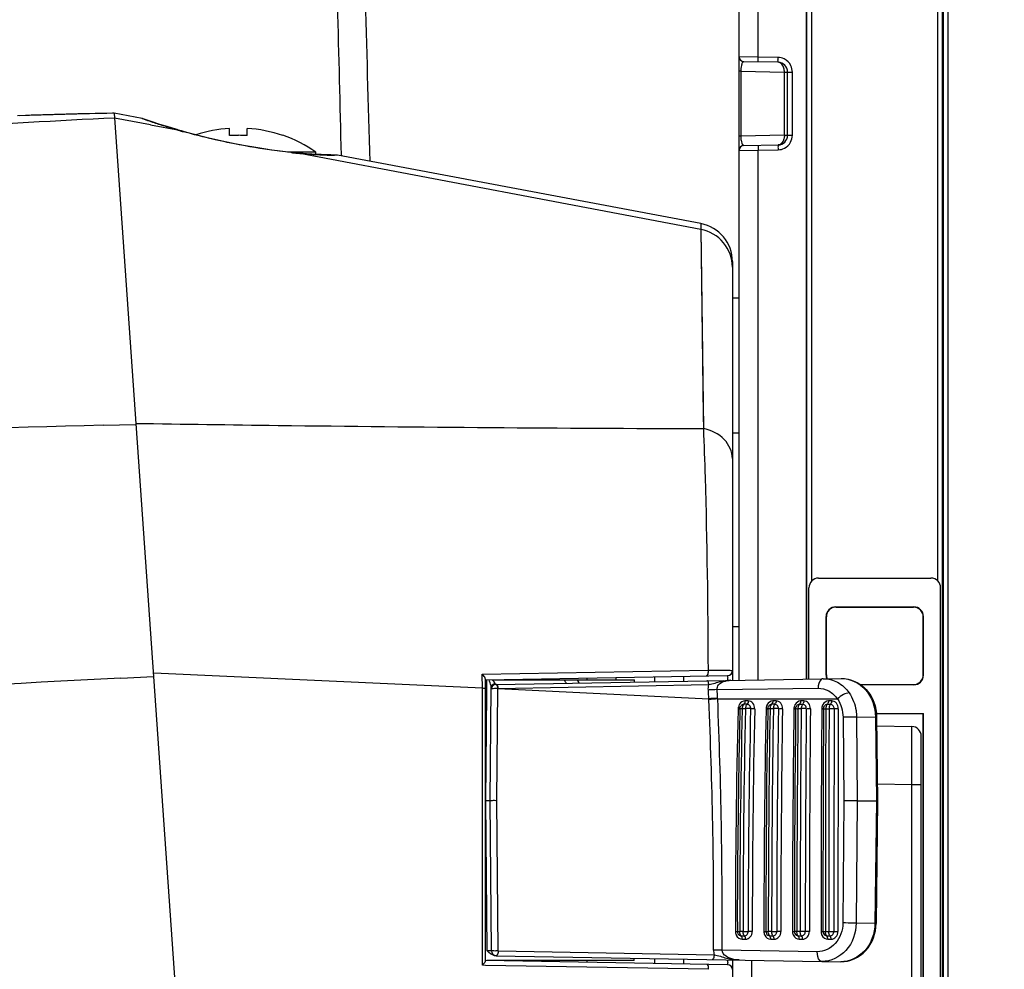
# Model space of a CAD drawing. Extents: x 230 to 4050, y 0 to 2754.
# Drawn here: x 2176 to 2227, y 1173 to 1222 of the extents above; entities that cross this region are included whole.
import ezdxf

# ---------------------------------------------------------------- set-up
doc = ezdxf.new("R2010")
doc.units = 0
doc.header["$LTSCALE"] = 2
doc.layers.get('0').update_dxf_attribs({"linetype": 'CONTINUOUS'})
doc.layers.add('SUNPOU', color=7, linetype='CONTINUOUS')
doc.styles.get("Standard").update_dxf_attribs({"font": 'romans.shx', "bigfont": 'extfont.shx'})
doc.dimstyles.new('STANDARD$0', dxfattribs={"dimscale": 10, "dimtxt": 2, "dimasz": 3, "dimexe": 1, "dimexo": 1, "dimgap": 0.6, "dimtad": 3, "dimdec": 0, "dimzin": 0, "dimdsep": 46, "dimtxsty": 'STANDARD', "dimblk1": 'OPEN', "dimblk2": 'OPEN', "dimsah": 1, "dimcen": 1.5, "dimadec": 0, "dimazin": 0, "dimtfac": 1, "dimtdec": 0, "dimtmove": 0, "dimatfit": 0, "dimldrblk": 'DOTSMALL', "dimfxl": 1, "dimtvp": 1, "dimtolj": 1, "dimtzin": 0, "dimarcsym": 0})

# ---------------------------------------------------------------- blocks, each defined once
blk = doc.blocks.new('_OPEN')
at = {"color": 0, "linetype": 'ByBlock'}
for p, q in [((-1, 0.1667), (0, 0)), ((0, 0), (-1, -0.1667)), ((0, 0), (-1, 0))]:
    blk.add_line(p, q, dxfattribs=at)
blk = doc.blocks.new('*D27')
at = {"layer": 'SUNPOU', "color": 0, "linetype": 'ByBlock', "lineweight": -2}
for p, q in [((2685.861, 1259.937), (2685.861, 554.717)), ((1973.705, 1077.248), (1973.705, 554.717)), ((2003.705, 564.717), (2655.861, 564.717))]:
    blk.add_line(p, q, dxfattribs=at)
at = {"layer": 'SUNPOU', "color": 0, "lineweight": -2, "xscale": 30, "yscale": 30, "zscale": 30, "rotation": 180}
blk.add_blockref('_OPEN', (1973.705, 564.717), dxfattribs=at)
at = {"layer": 'SUNPOU', "color": 0, "lineweight": -2, "xscale": 30, "yscale": 30, "zscale": 30}
blk.add_blockref('_OPEN', (2685.861, 564.717), dxfattribs=at)
at = {"layer": 'SUNPOU', "color": 0, "insert": (2329.783, 580.717), "char_height": 20, "attachment_point": 5}
blk.add_mtext('\\A1;712', dxfattribs=at)
blk = doc.blocks.new('_DotSmall')
at = {"color": 0, "linetype": 'ByBlock', "const_width": 0.5}
blk.add_lwpolyline([(-0.0625, 0, 1), (0.0625, 0, 1)], format="xyb", close=True, dxfattribs=at)
blk = doc.blocks.new('*D28')
at = {"layer": 'SUNPOU', "color": 0, "linetype": 'ByBlock', "lineweight": -2}
for p, q in [((2685.868, 1260.066), (2685.868, 604.717)), ((2043.932, 1195.721), (2043.932, 604.717)), ((2073.932, 614.717), (2655.868, 614.717))]:
    blk.add_line(p, q, dxfattribs=at)
at = {"layer": 'SUNPOU', "color": 0, "lineweight": -2, "xscale": 30, "yscale": 30, "zscale": 30, "rotation": 180}
blk.add_blockref('_OPEN', (2043.932, 614.717), dxfattribs=at)
at = {"layer": 'SUNPOU', "color": 0, "lineweight": -2, "xscale": 30, "yscale": 30, "zscale": 30}
blk.add_blockref('_OPEN', (2685.868, 614.717), dxfattribs=at)
at = {"layer": 'SUNPOU', "color": 0, "insert": (2364.9, 630.717), "char_height": 20, "attachment_point": 5}
blk.add_mtext('\\A1;642', dxfattribs=at)

msp = doc.modelspace()

# ---------------------------------------------------------------- linework, layer by layer
at = {"color": 2}
for p, q in [((2214.159, 1220.194), (2214.159, 1254.728)), ((2213.177, 1188.035), (2213.177, 1253.729)), ((2216.923, 1193.162), (2216.923, 1244.595)), ((2223.424, 1193.162), (2223.424, 1243.661)), ((2223.673, 1122.967), (2223.673, 1243.661)), ((2216.673, 1188.096), (2216.673, 1239.036)), ((2216.649, 1188.096), (2216.649, 1233.784)), ((2223.695, 1233.784), (2223.695, 1132.843)), ((2223.945, 1233.784), (2223.945, 1132.843)), ((2214.159, 1220.194), (2213.177, 1220.207)), ((2215.185, 1220.176), (2214.159, 1220.194)), ((2215.185, 1219.926), (2213.423, 1219.957)), ((2213.26, 1219.466), (2213.177, 1219.466)), ((2213.26, 1219.466), (2213.26, 1216.122)), ((2213.26, 1219.466), (2215.51, 1219.426)), ((2215.51, 1216.161), (2215.51, 1219.426)), ((2215.51, 1219.426), (2215.921, 1219.426)), ((2215.676, 1216.161), (2215.676, 1219.426)), ((2215.921, 1216.161), (2215.921, 1219.426)), ((2180.855, 1217.297), (2175.957, 1217.168)), ((2180.938, 1217.298), (2180.855, 1217.297)), ((2182.381, 1217.026), (2180.938, 1217.298)), ((2180.938, 1217.294), (2186.773, 1133.843)), ((2182.815, 1216.693), (2180.955, 1217.047)), ((2182.391, 1217.023), (2182.381, 1217.026)), ((2182.48, 1216.992), (2182.381, 1217.026)), ((2182.381, 1217.026), (2182.453, 1217.007)), ((2182.48, 1216.992), (2182.391, 1217.023)), ((2182.453, 1217.007), (2182.454, 1217.007)), ((2182.696, 1216.924), (2182.483, 1216.997)), ((2183, 1216.822), (2182.696, 1216.924)), ((2184.302, 1216.406), (2182.815, 1216.689)), ((2183.195, 1216.758), (2183, 1216.822)), ((2183.418, 1216.686), (2183.195, 1216.758)), ((2183.668, 1216.608), (2183.418, 1216.686)), ((2183.944, 1216.523), (2183.668, 1216.608)), ((2184.243, 1216.434), (2183.944, 1216.523)), ((2186.883, 1216.145), (2186.883, 1216.514)), ((2187.802, 1216.145), (2187.802, 1216.514)), ((2184.406, 1216.383), (2184.243, 1216.43)), ((2184.347, 1216.394), (2184.302, 1216.406)), ((2184.302, 1216.406), (2184.349, 1216.399)), ((2184.668, 1216.309), (2184.406, 1216.383)), ((2184.941, 1216.235), (2184.668, 1216.309)), ((2185.224, 1216.16), (2184.941, 1216.235)), ((2185.516, 1216.087), (2185.224, 1216.16)), ((2185.816, 1216.014), (2185.516, 1216.087)), ((2186.122, 1215.942), (2185.816, 1216.014)), ((2189.641, 1216.158), (2189.63, 1216.145)), ((2213.26, 1216.122), (2213.177, 1216.122)), ((2215.51, 1216.161), (2213.26, 1216.122)), ((2215.51, 1216.161), (2215.921, 1216.161)), ((2186.434, 1215.872), (2186.122, 1215.942)), ((2186.751, 1215.804), (2186.434, 1215.872)), ((2187.07, 1215.738), (2186.751, 1215.804)), ((2187.391, 1215.675), (2187.07, 1215.738)), ((2187.501, 1215.654), (2187.391, 1215.675)), ((2187.82, 1215.596), (2187.501, 1215.654)), ((2188.137, 1215.54), (2187.82, 1215.596)), ((2188.451, 1215.489), (2188.137, 1215.54)), ((2188.759, 1215.441), (2188.451, 1215.489)), ((2213.423, 1215.631), (2215.185, 1215.661)), ((2189.061, 1215.397), (2188.759, 1215.441)), ((2189.356, 1215.357), (2189.061, 1215.397)), ((2189.642, 1215.322), (2189.356, 1215.357)), ((2189.919, 1215.29), (2189.642, 1215.322)), ((2191.34, 1215.295), (2189.872, 1215.295)), ((2190.184, 1215.262), (2189.919, 1215.29)), ((2190.462, 1215.237), (2190.184, 1215.262)), ((2190.512, 1215.232), (2190.462, 1215.237)), ((2190.863, 1215.205), (2190.512, 1215.232)), ((2211.198, 1211.297), (2190.512, 1215.226)), ((2191.136, 1215.187), (2190.863, 1215.205)), ((2191.385, 1215.172), (2191.136, 1215.187)), ((2191.353, 1215.167), (2191.333, 1215.168)), ((2191.34, 1215.175), (2191.34, 1215.295)), ((2191.609, 1215.161), (2191.385, 1215.172)), ((2191.807, 1215.153), (2191.609, 1215.161)), ((2191.977, 1215.147), (2191.807, 1215.153)), ((2192.117, 1215.143), (2191.977, 1215.147)), ((2192.307, 1215.138), (2192.117, 1215.143)), ((2192.455, 1215.128), (2192.294, 1215.131)), ((2192.371, 1215.137), (2192.307, 1215.138)), ((2211.198, 1211.604), (2192.455, 1215.128)), ((2192.659, 1215.133), (2192.66, 1215.09)), ((2192.66, 1215.133), (2192.661, 1215.09)), ((2213.177, 1215.381), (2214.159, 1215.394)), ((2214.159, 1215.394), (2215.185, 1215.412)), ((2214.159, 1188.053), (2214.159, 1215.394)), ((2211.198, 1211.604), (2211.198, 1211.297)), ((2211.198, 1211.297), (2211.33, 1201.028)), ((2211.198, 1211.297), (2211.211, 1209.956)), ((2211.211, 1209.956), (2211.321, 1201.674)), ((2212.828, 1209.64), (2212.828, 1188.029)), ((2213.177, 1207.749), (2212.828, 1207.748)), ((2180.361, 1201.193), (2182.061, 1201.238)), ((2180.361, 1201.193), (2182.061, 1201.238)), ((2211.321, 1201.674), (2211.33, 1201.028)), ((2212.828, 1200.804), (2213.177, 1200.804)), ((2217.275, 1193.308), (2223.072, 1193.308)), ((2216.775, 1188.098), (2216.775, 1192.808)), ((2223.571, 1153.831), (2223.571, 1192.808)), ((2218.161, 1191.826), (2218.174, 1191.813)), ((2218.161, 1191.822), (2222.185, 1191.822)), ((2218.174, 1191.809), (2222.172, 1191.809)), ((2222.172, 1191.809), (2222.185, 1191.822)), ((2217.662, 1191.326), (2217.675, 1191.313)), ((2217.662, 1188.298), (2217.662, 1191.322)), ((2217.675, 1188.311), (2217.675, 1191.309)), ((2222.672, 1191.309), (2222.685, 1191.322)), ((2222.672, 1188.311), (2222.672, 1191.309)), ((2222.685, 1188.298), (2222.685, 1191.322)), ((2212.828, 1190.813), (2213.177, 1190.813)), ((2199.928, 1188.35), (2211.572, 1188.559)), ((2181.273, 1188.147), (2182.97, 1188.232)), ((2182.957, 1188.418), (2182.979, 1188.417)), ((2182.957, 1188.418), (2182.979, 1188.417)), ((2182.979, 1188.414), (2199.929, 1187.636)), ((2199.929, 1187.609), (2199.928, 1188.35)), ((2200.085, 1188.065), (2212.582, 1188.283)), ((2200.085, 1173.553), (2200.085, 1188.099)), ((2200.154, 1187.397), (2200.16, 1188.065)), ((2200.432, 1188.065), (2207.776, 1188.065)), ((2200.631, 1187.82), (2218.437, 1188.131)), ((2205.332, 1188.065), (2205.332, 1188.156)), ((2206.831, 1188.065), (2206.831, 1188.183)), ((2207.777, 1187.945), (2207.776, 1188.065)), ((2208.83, 1187.963), (2208.83, 1188.217)), ((2210.329, 1187.989), (2210.329, 1188.244)), ((2217.675, 1188.315), (2217.662, 1188.302)), ((2222.685, 1188.298), (2222.672, 1188.311)), ((2199.929, 1187.609), (2199.929, 1187.64)), ((2199.932, 1173.573), (2199.929, 1187.609)), ((2200.335, 1181.819), (2200.386, 1187.662)), ((2200.574, 1187.892), (2200.567, 1187.905)), ((2200.58, 1187.879), (2200.574, 1187.892)), ((2200.68, 1181.836), (2200.728, 1187.601)), ((2211.615, 1187.797), (2200.728, 1187.601)), ((2200.753, 1187.602), (2211.61, 1187.085)), ((2212.044, 1187.561), (2217.252, 1187.625)), ((2219.439, 1187.811), (2222.172, 1187.811)), ((2222.185, 1187.798), (2219.456, 1187.798)), ((2222.185, 1187.798), (2222.172, 1187.811)), ((2200.108, 1181.818), (2200.154, 1187.397)), ((2211.611, 1187.049), (2211.61, 1187.085)), ((2212.066, 1187.074), (2212.065, 1187.109)), ((2212.066, 1187.074), (2218.247, 1187.07)), ((2213.218, 1186.572), (2213.19, 1185.345)), ((2213.334, 1186.578), (2213.503, 1186.577)), ((2213.583, 1186.794), (2213.414, 1186.795)), ((2213.647, 1186.968), (2213.478, 1186.968)), ((2214.655, 1186.57), (2214.634, 1185.342)), ((2214.771, 1186.574), (2214.94, 1186.574)), ((2215.019, 1186.793), (2214.85, 1186.793)), ((2215.082, 1186.968), (2214.913, 1186.968)), ((2216.092, 1186.569), (2216.079, 1185.339)), ((2216.209, 1186.571), (2216.378, 1186.571)), ((2216.455, 1186.792), (2216.286, 1186.792)), ((2216.516, 1186.968), (2216.348, 1186.968)), ((2217.53, 1186.567), (2217.524, 1185.336)), ((2217.646, 1186.568), (2217.815, 1186.568)), ((2217.891, 1186.791), (2217.722, 1186.791)), ((2217.951, 1186.969), (2217.782, 1186.969)), ((2218.289, 1186.566), (2218.115, 1186.567)), ((2218.535, 1186.131), (2218.571, 1181.82)), ((2219.233, 1186.133), (2220.203, 1186.15)), ((2219.233, 1186.133), (2219.259, 1181.818)), ((2220.203, 1186.15), (2220.255, 1181.818)), ((2220.26, 1186.325), (2222.685, 1186.325)), ((2220.262, 1186.312), (2222.672, 1186.312)), ((2220.27, 1186.151), (2220.322, 1181.815)), ((2222.672, 1186.312), (2222.685, 1186.325)), ((2222.672, 1160.327), (2222.672, 1186.312)), ((2222.685, 1160.314), (2222.685, 1186.325)), ((2220.276, 1185.682), (2222.081, 1185.651)), ((2213.19, 1185.345), (2213.162, 1183.951)), ((2214.634, 1185.342), (2214.613, 1183.946)), ((2216.079, 1185.339), (2216.065, 1183.942)), ((2217.524, 1185.336), (2217.517, 1183.938)), ((2222.572, 1161.488), (2222.572, 1185.151)), ((2213.162, 1183.951), (2213.138, 1182.58)), ((2214.613, 1183.946), (2214.596, 1182.575)), ((2216.065, 1183.942), (2216.054, 1182.57)), ((2217.517, 1183.938), (2217.512, 1182.565)), ((2213.138, 1182.58), (2213.118, 1181.233)), ((2214.596, 1182.575), (2214.581, 1181.228)), ((2216.054, 1182.57), (2216.045, 1181.223)), ((2217.512, 1182.565), (2217.508, 1181.218)), ((2220.312, 1182.684), (2222.081, 1182.653)), ((2222.081, 1163.986), (2222.081, 1182.653)), ((2222.081, 1182.653), (2222.572, 1182.653)), ((2200.085, 1181.818), (2200.108, 1181.818)), ((2200.172, 1174.071), (2200.108, 1181.818)), ((2200.335, 1181.814), (2200.108, 1181.817)), ((2200.402, 1174.065), (2200.335, 1181.819)), ((2200.749, 1174.066), (2200.68, 1181.836)), ((2218.571, 1181.82), (2218.525, 1175.51)), ((2219.259, 1181.818), (2219.207, 1175.506)), ((2219.259, 1181.818), (2220.255, 1181.818)), ((2220.255, 1181.818), (2220.179, 1175.489)), ((2220.322, 1181.815), (2220.246, 1175.487)), ((2213.118, 1181.233), (2213.103, 1179.91)), ((2214.581, 1181.228), (2214.57, 1179.906)), ((2216.045, 1181.223), (2216.037, 1179.901)), ((2217.508, 1181.218), (2217.504, 1179.896)), ((2213.103, 1179.91), (2213.092, 1178.612)), ((2214.57, 1179.906), (2214.562, 1178.608)), ((2216.037, 1179.901), (2216.032, 1178.603)), ((2217.504, 1179.896), (2217.502, 1178.599)), ((2213.092, 1178.612), (2213.085, 1177.338)), ((2214.562, 1178.608), (2214.557, 1177.335)), ((2216.032, 1178.603), (2216.029, 1177.331)), ((2217.502, 1178.599), (2217.5, 1177.328)), ((2213.085, 1177.338), (2213.082, 1176.088)), ((2214.557, 1177.335), (2214.555, 1176.086)), ((2216.029, 1177.331), (2216.027, 1176.084)), ((2217.5, 1177.328), (2217.5, 1175.072)), ((2213.082, 1176.088), (2213.083, 1175.072)), ((2214.555, 1176.086), (2214.555, 1175.072)), ((2216.027, 1176.084), (2216.027, 1175.072)), ((2220.179, 1175.489), (2219.207, 1175.506)), ((2212.983, 1175.072), (2213.073, 1175.072)), ((2213.381, 1175.072), (2213.208, 1175.072)), ((2213.278, 1174.848), (2213.451, 1174.848)), ((2213.855, 1175.072), (2213.682, 1175.072)), ((2214.456, 1175.072), (2214.546, 1175.072)), ((2214.854, 1175.072), (2214.68, 1175.072)), ((2214.75, 1174.848), (2214.923, 1174.848)), ((2215.327, 1175.072), (2215.154, 1175.072)), ((2215.928, 1175.072), (2216.018, 1175.072)), ((2216.589, 1175.072), (2216.027, 1175.072)), ((2216.222, 1174.848), (2216.395, 1174.848)), ((2216.8, 1175.072), (2216.589, 1175.072)), ((2217.401, 1175.072), (2218.272, 1175.072)), ((2217.694, 1174.848), (2217.868, 1174.848)), ((2213.333, 1174.67), (2213.507, 1174.67)), ((2214.806, 1174.67), (2214.979, 1174.67)), ((2216.278, 1174.67), (2216.451, 1174.67)), ((2217.75, 1174.67), (2217.923, 1174.67)), ((2200.648, 1173.818), (2218.414, 1173.508)), ((2200.749, 1174.066), (2211.887, 1173.869)), ((2217.207, 1174.023), (2212.298, 1174.105)), ((2199.932, 1173.325), (2199.932, 1173.573)), ((2199.932, 1173.325), (2199.932, 1173.573)), ((2200.085, 1173.322), (2199.932, 1173.325)), ((2200.085, 1173.322), (2199.932, 1173.325)), ((2212.582, 1173.355), (2200.085, 1173.573)), ((2211.603, 1173.118), (2200.085, 1173.322)), ((2207.758, 1173.573), (2200.167, 1173.573)), ((2205.332, 1173.482), (2205.332, 1173.573)), ((2207.758, 1173.573), (2207.76, 1173.694)), ((2208.83, 1173.421), (2208.83, 1173.675)), ((2210.329, 1173.394), (2210.329, 1173.649)), ((2212.828, 1173.601), (2212.828, 1141.9)), ((2213.81, 1173.584), (2213.81, 1163.842))]:
    msp.add_line(p, q, dxfattribs=at)
for centre, radius, start, end in [((576.134, 1172.457), 1618.555, 1.499541, 2.12687), ((411.942, 1173.9), 1781.195, 1.32648, 1.824655), ((2213.427, 1220.207), 0.25, 180, 269), ((2215.176, 1219.426), 0.5, 0, 89), ((2185.01, 966.751), 250.58, 90.95023, 92.04627), ((2195.576, 1254.788), 40.001, 250.889, 251.4239), ((2195.215, 1253.704), 38.857, 251.4192, 252.4071), ((2194.823, 1252.465), 37.558, 252.4064, 253.3538), ((2194.565, 1251.602), 36.661, 253.3546, 253.7435), ((2187.342, 1209.524), 7.006, 93.7625, 108.2044), ((2187.342, 1209.524), 7.006, 70.9413, 86.2375), ((2192.157, 1243.43), 28.142, 253.8877, 254.3337), ((2187.341, 1207.469), 8.689, 92.6889, 93.0271), ((2187.342, 1207.45), 8.707, 90.3336, 92.6883), ((2187.342, 1207.442), 8.715, 90, 90.334), ((2187.342, 1207.451), 8.707, 86.974, 90.0006), ((2187.342, 1209.524), 7.021, 55.292, 70.8888), ((2214.683, 1216.113), 1.423, 179.6559, 185.9623), ((2215.176, 1216.161), 0.5, 271, 0), ((2213.427, 1215.381), 0.25, 91, 180), ((2192.6, 1239.514), 24.379, 264.0822, 264.5917), ((2192.43, 1237.712), 22.568, 264.5908, 265.1232), ((2190.446, 1215.047), 0.19, 69.791, 85.1764), ((2192.912, 1243.679), 28.555, 265.177, 265.7946), ((2192.92, 1243.778), 28.654, 265.7932, 266.825), ((2192.899, 1243.453), 28.328, 266.8711, 268.41), ((2192.867, 1242.299), 27.174, 268.4103, 268.6629), ((2192.887, 1243.184), 28.059, 268.6641, 268.7944), ((2192.363, 1214.637), 0.5, 89.1521, 95.9597), ((2192.363, 1214.637), 0.5, 79.3505, 89.0688), ((2210.829, 1209.64), 1.999, 0, 79.3505), ((2326.02, -4614.997), 5818.014, 91.4346042, 91.7394501), ((2239.361, 35.75), 1153.86, 92.885637, 94.519517), ((2199.088, 1187.552), 1.158, 41.2361, 43.5237), ((2204.051, 1187.416), 0.999, 28.6515, 40.4683), ((2212.578, 1188.533), 0.25, 271, 0), ((2200.635, 1187.57), 0.25, 91, 179.5), ((2200.634, 1187.614), 0.271, 101.4439, 107.3055), ((2200.857, 1187.993), 0.299, 202.3283, 203.655), ((2159.592, 1184.769), 52.069, 2.5494, 3.0423), ((2156.581, 1184.784), 55.532, 2.4003, 2.8674), ((2212.789, 1185.807), 2.226, 100.273, 104.6154), ((2212.655, 1187.187), 0.83, 109.6743, 113.4196), ((1957.939, 1175.797), 253.921, 359.6189, 2.53979), ((1937.13, 1175.761), 275.172, 359.65527, 2.35626), ((2637.819, 1175.522), 424.836, 178.51062, 180.06065), ((2213.602, 1186.552), 0.476, 175.2599, 178.5434), ((2213.109, 1191.098), 4.534, 270.2202, 270.4779), ((2213.605, 1186.552), 0.478, 171.9741, 175.2623), ((2213.602, 1186.552), 0.476, 168.6303, 171.9767), ((2213.558, 1186.571), 0.427, 146.5647, 150.5375), ((2697.583, 1175.516), 484.375, 178.69141, 180.05254), ((2213.34, 1183.596), 2.982, 90.1083, 90.8085), ((2213.784, 1186.566), 0.45, 169.8682, 178.5561), ((2714.109, 1175.515), 500.728, 178.73416, 180.05079), ((2213.514, 1181.248), 5.329, 87.2846, 90.1164), ((2714.453, 1175.506), 500.809, 178.734, 180.04969), ((2714.724, 1175.499), 500.869, 178.73379, 180.0488), ((2776.359, 1175.521), 561.904, 178.87386, 180.04576), ((2215.04, 1186.555), 0.476, 175.6473, 178.8977), ((2215.042, 1186.555), 0.478, 172.383, 175.6496), ((2215.039, 1186.556), 0.475, 169.0496, 172.3855), ((2215.002, 1186.569), 0.435, 150.7921, 152.9888), ((2885.16, 1175.513), 670.479, 179.054739, 180.037744), ((2215.224, 1186.566), 0.452, 170.2704, 178.9285), ((2917.067, 1175.513), 702.214, 179.097477, 180.036023), ((2214.951, 1179.297), 7.277, 88.0117, 90.0855), ((2917.738, 1175.501), 702.621, 179.097315, 180.034934), ((2918.271, 1175.49), 702.944, 179.097121, 180.034053), ((3045.139, 1175.523), 829.211, 179.23703, 180.031135), ((2216.478, 1186.559), 0.476, 175.9984, 179.2515), ((2216.479, 1186.558), 0.478, 172.7298, 176.0008), ((2216.475, 1186.559), 0.474, 169.3906, 172.7324), ((2216.437, 1186.572), 0.433, 151.0806, 154.1009), ((3304.72, 1175.514), 1088.567, 179.417966, 180.023238), ((2216.663, 1186.566), 0.454, 170.6701, 179.3004), ((3391.061, 1175.514), 1174.736, 179.460694, 180.021548), ((2216.389, 1175.099), 11.472, 88.7389, 90.0543), ((3392.855, 1175.493), 1176.266, 179.460503, 180.020482), ((3394.281, 1175.476), 1177.481, 179.460307, 180.019622), ((3797.693, 1175.536), 1580.292, 179.600113, 180.016795), ((2217.915, 1186.562), 0.476, 176.3725, 179.6051), ((2217.916, 1186.562), 0.477, 173.1166, 176.3748), ((2217.912, 1186.562), 0.473, 169.7827, 173.1191), ((2217.873, 1186.575), 0.431, 151.3572, 155.2056), ((5107.028, 1175.528), 2889.403, 179.781068, 180.009033), ((2218.102, 1186.566), 0.456, 171.0675, 179.6721), ((5805.162, 1175.534), 3587.364, 179.823777, 180.007382), ((2217.826, 1159.489), 27.079, 89.4658, 90.0231), ((5822.487, 1175.469), 3604.425, 179.823588, 180.006303), ((5836.651, 1175.415), 3618.379, 179.823421, 180.005426), ((2222.072, 1185.151), 0.5, 0, 89), ((2213.414, 1175.064), 0.429, 201.9916, 206.2929), ((2213.383, 1252.221), 77.15, 269.99826, 270.19375), ((2214.886, 1175.064), 0.429, 201.9685, 206.2709), ((2214.856, 1280.39), 105.318, 269.99872, 270.14193), ((2216.359, 1175.063), 0.429, 201.9455, 206.249), ((2217.831, 1175.063), 0.429, 201.9225, 206.2271), ((2200.652, 1174.067), 0.25, 180.5, 269), ((2211.858, 1143.228), 30.88, 89.184, 90.0056), ((2212.727, 1174.103), 0.872, 179.6868, 195.6317), ((2198.842, 1174.345), 1.492, 316.881, 318.6077), ((2212.578, 1173.105), 0.25, 0, 89)]:
    msp.add_arc(centre, radius, start, end, dxfattribs=at)
for centre, major_axis, ratio, start_param, end_param in [((2217.275, 1192.808), (-0.121, 0.485), 0.999353, -0.244737, 1.325755), ((2223.072, 1192.808), (-0.121, -0.485), 0.999353, 1.815838, 3.386329), ((2218.161, 1191.322), (-0.353, 0.353), 0.999924, -0.78536, 0.78536), ((2218.174, 1191.313), (0.353, -0.353), 0.999924, 2.356233, 3.926953), ((2222.172, 1191.309), (0.353, 0.353), 0.999924, -0.78536, 0.78536), ((2222.185, 1191.322), (0.353, 0.353), 0.999924, -0.78536, 0.78536), ((2218.161, 1188.298), (0.353, 0.353), 0.999924, -3.926953, -3.550297), ((2218.174, 1188.315), (-0.353, -0.353), 0.999924, -0.78536, -0.381295), ((2222.172, 1188.311), (-0.353, 0.353), 0.999924, 2.356233, 3.926953), ((2222.185, 1188.298), (-0.353, 0.353), 0.999924, -3.926953, -2.356233)]:
    msp.add_ellipse(centre, major_axis=major_axis, ratio=ratio, start_param=start_param, end_param=end_param, dxfattribs=at)
for points, knots in [([(2214.159, 1219.944), (2214.153, 1219.944), (2214.165, 1219.983), (2214.148, 1220.047), (2214.158, 1220.135), (2214.159, 1220.194)], [0, 0, 0, 0, 0.076551, 0.293037, 1, 1, 1, 1]), ([(2215.185, 1219.926), (2215.179, 1219.926), (2215.19, 1219.965), (2215.173, 1220.029), (2215.184, 1220.117), (2215.185, 1220.176)], [0, 0, 0, 0, 0.076551, 0.293037, 1, 1, 1, 1]), ([(2213.309, 1219.821), (2213.302, 1219.8), (2213.269, 1219.684), (2213.26, 1219.563), (2213.26, 1219.466)], [0, 0, 0, 0, 0.185475, 1, 1, 1, 1]), ([(2213.423, 1219.957), (2213.413, 1219.957), (2213.351, 1219.938), (2213.325, 1219.869), (2213.309, 1219.821)], [0, 0, 0, 0, 0.165945, 1, 1, 1, 1]), ([(2215.51, 1219.426), (2215.511, 1219.49), (2215.495, 1219.691), (2215.329, 1219.924), (2215.185, 1219.926)], [0, 0, 0, 0, 0.306472, 1, 1, 1, 1]), ([(2180.955, 1217.047), (2175.036, 1216.789), (2162.24, 1215.763), (2149.488, 1214.328), (2142.637, 1213.459)], [0, 0, 0, 0, 0.461745, 1, 1, 1, 1]), ([(2187.435, 1215.662), (2187.179, 1215.71), (2186.214, 1215.905), (2185.255, 1216.138), (2184.557, 1216.334)], [0, 0, 0, 0, 0.264159, 1, 1, 1, 1]), ([(2213.268, 1215.965), (2213.27, 1215.944), (2213.279, 1215.875), (2213.294, 1215.806), (2213.311, 1215.761)], [0, 0, 0, 0, 0.302458, 1, 1, 1, 1]), ([(2215.51, 1216.161), (2215.511, 1216.097), (2215.495, 1215.896), (2215.329, 1215.664), (2215.185, 1215.661)], [0, 0, 0, 0, 0.306472, 1, 1, 1, 1]), ([(2190.087, 1215.266), (2189.88, 1215.287), (2188.992, 1215.39), (2188.109, 1215.533), (2187.435, 1215.662)], [0, 0, 0, 0, 0.232504, 1, 1, 1, 1]), ([(2213.311, 1215.761), (2213.318, 1215.74), (2213.339, 1215.688), (2213.386, 1215.63), (2213.423, 1215.631)], [0, 0, 0, 0, 0.37093, 1, 1, 1, 1]), ([(2214.159, 1215.644), (2214.153, 1215.643), (2214.165, 1215.604), (2214.148, 1215.541), (2214.158, 1215.453), (2214.159, 1215.394)], [0, 0, 0, 0, 0.076551, 0.293037, 1, 1, 1, 1]), ([(2215.185, 1215.661), (2215.179, 1215.661), (2215.19, 1215.622), (2215.173, 1215.559), (2215.184, 1215.47), (2215.185, 1215.412)], [0, 0, 0, 0, 0.076551, 0.293037, 1, 1, 1, 1]), ([(2212.828, 1209.356), (2212.828, 1209.803), (2212.495, 1210.73), (2211.642, 1211.215), (2211.198, 1211.297)], [0, 0, 0, 0, 0.498153, 1, 1, 1, 1]), ([(2182.057, 1201.291), (2184.502, 1201.255), (2194.259, 1201.121), (2204.018, 1201.035), (2211.33, 1201.028)], [0, 0, 0, 0, 0.250606, 1, 1, 1, 1]), ([(2212.828, 1199.473), (2212.828, 1199.829), (2212.468, 1200.6), (2211.729, 1200.944), (2211.33, 1201.028)], [0, 0, 0, 0, 0.466566, 1, 1, 1, 1]), ([(2211.33, 1201.028), (2211.366, 1200.187), (2211.508, 1196.031), (2211.557, 1191.872), (2211.572, 1188.555)], [0, 0, 0, 0, 0.20223, 1, 1, 1, 1]), ([(2211.572, 1188.559), (2211.578, 1188.491), (2211.578, 1188.396), (2211.522, 1188.264), (2211.484, 1188.264)], [0, 0, 0, 0, 0.64021, 1, 1, 1, 1]), ([(2211.572, 1188.559), (2211.744, 1188.56), (2212.048, 1188.56), (2212.405, 1188.559), (2212.618, 1188.552), (2212.732, 1188.55), (2212.783, 1188.539), (2212.828, 1188.54), (2212.828, 1188.533)], [0, 0, 0, 0, 0.409195, 0.727799, 0.844585, 0.929721, 0.981655, 1, 1, 1, 1]), ([(2200.085, 1188.099), (2200.085, 1188.115), (2200.059, 1188.197), (2200.005, 1188.264), (2199.959, 1188.316)], [0, 0, 0, 0, 0.184289, 1, 1, 1, 1]), ([(2200.386, 1187.662), (2200.386, 1187.692), (2200.367, 1187.831), (2200.317, 1187.963), (2200.274, 1188.065)], [0, 0, 0, 0, 0.210381, 1, 1, 1, 1]), ([(2204.275, 1187.884), (2204.265, 1187.884), (2204.196, 1187.921), (2204.184, 1188.005), (2204.17, 1188.065)], [0, 0, 0, 0, 0.144363, 1, 1, 1, 1]), ([(2212.582, 1188.283), (2212.588, 1188.283), (2212.576, 1188.248), (2212.588, 1188.212), (2212.582, 1188.126), (2212.584, 1188.066), (2212.584, 1188.03)], [0, 0, 0, 0, 0.065293, 0.258528, 0.573578, 1, 1, 1, 1]), ([(2217.514, 1188.115), (2217.478, 1188.114), (2217.287, 1188.025), (2217.252, 1187.785), (2217.252, 1187.625)], [0, 0, 0, 0, 0.183998, 1, 1, 1, 1]), ([(2217.514, 1188.115), (2217.767, 1188.119), (2218.301, 1187.981), (2218.695, 1187.604), (2218.849, 1187.383)], [0, 0, 0, 0, 0.484776, 1, 1, 1, 1]), ([(2218.437, 1188.131), (2218.91, 1188.139), (2219.918, 1187.669), (2220.264, 1186.652), (2220.27, 1186.151)], [0, 0, 0, 0, 0.486014, 1, 1, 1, 1]), ([(2218.437, 1188.131), (2218.892, 1188.139), (2219.874, 1187.655), (2220.197, 1186.653), (2220.203, 1186.15)], [0, 0, 0, 0, 0.474623, 1, 1, 1, 1]), ([(2199.929, 1187.64), (2199.967, 1187.638), (2200.005, 1187.63), (2200.085, 1187.625), (2200.085, 1187.609)], [0, 0, 0, 0, 0.710078, 1, 1, 1, 1]), ([(2200.728, 1187.601), (2200.651, 1187.606), (2200.535, 1187.609), (2200.44, 1187.591), (2200.385, 1187.585), (2200.385, 1187.574)], [0, 0, 0, 0, 0.67002, 0.905282, 1, 1, 1, 1]), ([(2200.631, 1187.82), (2200.621, 1187.82), (2200.599, 1187.837), (2200.589, 1187.859), (2200.583, 1187.873)], [0, 0, 0, 0, 0.370863, 1, 1, 1, 1]), ([(2200.703, 1187.737), (2200.699, 1187.749), (2200.685, 1187.782), (2200.655, 1187.821), (2200.631, 1187.82)], [0, 0, 0, 0, 0.341665, 1, 1, 1, 1]), ([(2200.71, 1187.777), (2200.703, 1187.789), (2200.689, 1187.81), (2200.665, 1187.821), (2200.655, 1187.821)], [0, 0, 0, 0, 0.57927, 1, 1, 1, 1]), ([(2211.615, 1187.797), (2211.613, 1187.825), (2211.604, 1187.896), (2211.569, 1188.011), (2211.518, 1188.01)], [0, 0, 0, 0, 0.354485, 1, 1, 1, 1]), ([(2212.044, 1187.561), (2212.033, 1187.644), (2212.096, 1187.825), (2212.247, 1187.915), (2212.325, 1187.949)], [0, 0, 0, 0, 0.49397, 1, 1, 1, 1]), ([(2217.252, 1187.625), (2217.441, 1187.627), (2217.84, 1187.52), (2218.132, 1187.236), (2218.247, 1187.07)], [0, 0, 0, 0, 0.484061, 1, 1, 1, 1]), ([(2218.849, 1187.383), (2218.749, 1187.387), (2218.527, 1187.289), (2218.34, 1187.159), (2218.247, 1187.07)], [0, 0, 0, 0, 0.436399, 1, 1, 1, 1]), ([(2218.849, 1187.383), (2219.035, 1187.115), (2219.198, 1186.684), (2219.232, 1186.246), (2219.233, 1186.133)], [0, 0, 0, 0, 0.743624, 1, 1, 1, 1]), ([(2213.147, 1186.564), (2213.165, 1186.565), (2213.169, 1186.558), (2213.211, 1186.568), (2213.208, 1186.568)], [0, 0, 0, 0, 0.8624, 1, 1, 1, 1]), ([(2213.218, 1186.572), (2213.218, 1186.579), (2213.26, 1186.57), (2213.278, 1186.577), (2213.298, 1186.577)], [0, 0, 0, 0, 0.26392, 1, 1, 1, 1]), ([(2213.231, 1186.657), (2213.236, 1186.667), (2213.25, 1186.686), (2213.27, 1186.697), (2213.282, 1186.701)], [0, 0, 0, 0, 0.471955, 1, 1, 1, 1]), ([(2213.357, 1186.707), (2213.354, 1186.697), (2213.347, 1186.677), (2213.343, 1186.656), (2213.341, 1186.645)], [0, 0, 0, 0, 0.488804, 1, 1, 1, 1]), ([(2213.583, 1186.794), (2213.57, 1186.784), (2213.52, 1186.722), (2213.505, 1186.64), (2213.503, 1186.577)], [0, 0, 0, 0, 0.203421, 1, 1, 1, 1]), ([(2213.766, 1186.571), (2213.768, 1186.627), (2213.738, 1186.737), (2213.632, 1186.794), (2213.583, 1186.794)], [0, 0, 0, 0, 0.530498, 1, 1, 1, 1]), ([(2213.977, 1186.567), (2213.979, 1186.667), (2213.926, 1186.866), (2213.735, 1186.968), (2213.647, 1186.968)], [0, 0, 0, 0, 0.530369, 1, 1, 1, 1]), ([(2213.977, 1186.567), (2213.93, 1186.567), (2213.872, 1186.567), (2213.814, 1186.57), (2213.803, 1186.571)], [0, 0, 0, 0, 0.805333, 1, 1, 1, 1]), ([(2214.655, 1186.57), (2214.656, 1186.58), (2214.716, 1186.563), (2214.743, 1186.574), (2214.771, 1186.574)], [0, 0, 0, 0, 0.268808, 1, 1, 1, 1]), ([(2214.794, 1186.705), (2214.79, 1186.695), (2214.784, 1186.674), (2214.78, 1186.653), (2214.778, 1186.642)], [0, 0, 0, 0, 0.489117, 1, 1, 1, 1]), ([(2215.019, 1186.793), (2215.006, 1186.783), (2214.957, 1186.72), (2214.942, 1186.637), (2214.94, 1186.574)], [0, 0, 0, 0, 0.204098, 1, 1, 1, 1]), ([(2215.204, 1186.57), (2215.205, 1186.625), (2215.174, 1186.736), (2215.068, 1186.793), (2215.019, 1186.793)], [0, 0, 0, 0, 0.528248, 1, 1, 1, 1]), ([(2215.414, 1186.567), (2215.416, 1186.667), (2215.361, 1186.866), (2215.17, 1186.968), (2215.082, 1186.968)], [0, 0, 0, 0, 0.530249, 1, 1, 1, 1]), ([(2215.414, 1186.567), (2215.368, 1186.567), (2215.31, 1186.567), (2215.252, 1186.569), (2215.24, 1186.57)], [0, 0, 0, 0, 0.805448, 1, 1, 1, 1]), ([(2216.092, 1186.569), (2216.094, 1186.579), (2216.153, 1186.559), (2216.18, 1186.571), (2216.209, 1186.571)], [0, 0, 0, 0, 0.268067, 1, 1, 1, 1]), ([(2216.226, 1186.688), (2216.224, 1186.68), (2216.219, 1186.664), (2216.216, 1186.648), (2216.215, 1186.64)], [0, 0, 0, 0, 0.492693, 1, 1, 1, 1]), ([(2216.455, 1186.792), (2216.442, 1186.781), (2216.393, 1186.717), (2216.379, 1186.634), (2216.378, 1186.571)], [0, 0, 0, 0, 0.204788, 1, 1, 1, 1]), ([(2216.641, 1186.568), (2216.642, 1186.624), (2216.61, 1186.735), (2216.504, 1186.792), (2216.455, 1186.792)], [0, 0, 0, 0, 0.528092, 1, 1, 1, 1]), ([(2216.852, 1186.567), (2216.853, 1186.667), (2216.797, 1186.866), (2216.605, 1186.968), (2216.516, 1186.968)], [0, 0, 0, 0, 0.530151, 1, 1, 1, 1]), ([(2216.852, 1186.567), (2216.805, 1186.567), (2216.747, 1186.567), (2216.689, 1186.568), (2216.678, 1186.568)], [0, 0, 0, 0, 0.805522, 1, 1, 1, 1]), ([(2217.53, 1186.567), (2217.533, 1186.577), (2217.589, 1186.556), (2217.618, 1186.568), (2217.646, 1186.568)], [0, 0, 0, 0, 0.26763, 1, 1, 1, 1]), ([(2217.662, 1186.683), (2217.66, 1186.676), (2217.656, 1186.66), (2217.653, 1186.645), (2217.652, 1186.637)], [0, 0, 0, 0, 0.493348, 1, 1, 1, 1]), ([(2217.891, 1186.791), (2217.878, 1186.78), (2217.83, 1186.715), (2217.816, 1186.631), (2217.815, 1186.568)], [0, 0, 0, 0, 0.20549, 1, 1, 1, 1]), ([(2218.079, 1186.567), (2218.079, 1186.622), (2218.047, 1186.733), (2217.94, 1186.79), (2217.891, 1186.791)], [0, 0, 0, 0, 0.527971, 1, 1, 1, 1]), ([(2218.289, 1186.566), (2218.29, 1186.667), (2218.232, 1186.866), (2218.04, 1186.969), (2217.951, 1186.969)], [0, 0, 0, 0, 0.530033, 1, 1, 1, 1]), ([(2219.233, 1186.133), (2219.189, 1186.133), (2218.956, 1186.134), (2218.723, 1186.133), (2218.535, 1186.131)], [0, 0, 0, 0, 0.189354, 1, 1, 1, 1]), ([(2220.27, 1186.151), (2220.27, 1186.146), (2220.234, 1186.158), (2220.22, 1186.15), (2220.203, 1186.15)], [0, 0, 0, 0, 0.254383, 1, 1, 1, 1]), ([(2222.081, 1182.653), (2222.082, 1183.036), (2222.083, 1183.591), (2222.084, 1184.297), (2222.085, 1184.746), (2222.084, 1185.113), (2222.085, 1185.365), (2222.081, 1185.511), (2222.086, 1185.588), (2222.076, 1185.62), (2222.086, 1185.651), (2222.081, 1185.651)], [0, 0, 0, 0, 0.382784, 0.555657, 0.707204, 0.831533, 0.923887, 0.956928, 0.980766, 0.995164, 1, 1, 1, 1]), ([(2200.335, 1181.819), (2200.335, 1181.83), (2200.392, 1181.826), (2200.483, 1181.845), (2200.602, 1181.839), (2200.68, 1181.836)], [0, 0, 0, 0, 0.089128, 0.324674, 1, 1, 1, 1]), ([(2219.259, 1181.817), (2219.215, 1181.817), (2218.986, 1181.817), (2218.757, 1181.818), (2218.571, 1181.82)], [0, 0, 0, 0, 0.188674, 1, 1, 1, 1]), ([(2220.322, 1181.815), (2220.322, 1181.821), (2220.286, 1181.809), (2220.272, 1181.817), (2220.255, 1181.817)], [0, 0, 0, 0, 0.254745, 1, 1, 1, 1]), ([(2218.525, 1175.51), (2218.523, 1175.133), (2218.283, 1174.381), (2217.547, 1174.017), (2217.207, 1174.023)], [0, 0, 0, 0, 0.525415, 1, 1, 1, 1]), ([(2219.207, 1175.506), (2219.203, 1175.004), (2218.883, 1174.001), (2217.902, 1173.517), (2217.448, 1173.524)], [0, 0, 0, 0, 0.525414, 1, 1, 1, 1]), ([(2220.179, 1175.489), (2220.173, 1174.986), (2219.85, 1173.984), (2218.868, 1173.5), (2218.414, 1173.508)], [0, 0, 0, 0, 0.525391, 1, 1, 1, 1]), ([(2218.414, 1173.508), (2218.887, 1173.499), (2219.894, 1173.969), (2220.24, 1174.987), (2220.246, 1175.487)], [0, 0, 0, 0, 0.486014, 1, 1, 1, 1]), ([(2219.207, 1175.506), (2219.165, 1175.506), (2218.937, 1175.506), (2218.71, 1175.508), (2218.525, 1175.51)], [0, 0, 0, 0, 0.188318, 1, 1, 1, 1]), ([(2220.246, 1175.487), (2220.247, 1175.493), (2220.21, 1175.48), (2220.196, 1175.488), (2220.179, 1175.489)], [0, 0, 0, 0, 0.254383, 1, 1, 1, 1]), ([(2213.083, 1175.072), (2213.09, 1175.064), (2213.141, 1175.083), (2213.177, 1175.072), (2213.208, 1175.072)], [0, 0, 0, 0, 0.268821, 1, 1, 1, 1]), ([(2213.278, 1174.848), (2213.266, 1174.859), (2213.221, 1174.926), (2213.208, 1175.008), (2213.208, 1175.072)], [0, 0, 0, 0, 0.202255, 1, 1, 1, 1]), ([(2213.451, 1174.848), (2213.439, 1174.859), (2213.394, 1174.926), (2213.381, 1175.008), (2213.381, 1175.072)], [0, 0, 0, 0, 0.202264, 1, 1, 1, 1]), ([(2213.451, 1174.848), (2213.501, 1174.848), (2213.61, 1174.903), (2213.644, 1175.016), (2213.644, 1175.072)], [0, 0, 0, 0, 0.472757, 1, 1, 1, 1]), ([(2213.507, 1174.67), (2213.598, 1174.67), (2213.793, 1174.77), (2213.855, 1174.972), (2213.855, 1175.072)], [0, 0, 0, 0, 0.474764, 1, 1, 1, 1]), ([(2214.555, 1175.072), (2214.564, 1175.065), (2214.611, 1175.081), (2214.65, 1175.072), (2214.68, 1175.072)], [0, 0, 0, 0, 0.268816, 1, 1, 1, 1]), ([(2214.75, 1174.848), (2214.738, 1174.859), (2214.693, 1174.926), (2214.68, 1175.009), (2214.68, 1175.072)], [0, 0, 0, 0, 0.202329, 1, 1, 1, 1]), ([(2214.923, 1174.848), (2214.912, 1174.859), (2214.866, 1174.926), (2214.854, 1175.009), (2214.854, 1175.072)], [0, 0, 0, 0, 0.202338, 1, 1, 1, 1]), ([(2214.923, 1174.848), (2214.974, 1174.848), (2215.082, 1174.904), (2215.117, 1175.016), (2215.117, 1175.072)], [0, 0, 0, 0, 0.472779, 1, 1, 1, 1]), ([(2214.979, 1174.67), (2215.07, 1174.67), (2215.265, 1174.77), (2215.327, 1174.972), (2215.327, 1175.072)], [0, 0, 0, 0, 0.474782, 1, 1, 1, 1]), ([(2216.222, 1174.848), (2216.211, 1174.86), (2216.165, 1174.926), (2216.153, 1175.009), (2216.153, 1175.072)], [0, 0, 0, 0, 0.202403, 1, 1, 1, 1]), ([(2216.395, 1174.848), (2216.384, 1174.86), (2216.339, 1174.926), (2216.326, 1175.009), (2216.326, 1175.072)], [0, 0, 0, 0, 0.202421, 1, 1, 1, 1]), ([(2216.395, 1174.848), (2216.446, 1174.848), (2216.555, 1174.904), (2216.589, 1175.016), (2216.589, 1175.072)], [0, 0, 0, 0, 0.472802, 1, 1, 1, 1]), ([(2216.451, 1174.67), (2216.542, 1174.67), (2216.738, 1174.77), (2216.8, 1174.972), (2216.8, 1175.072)], [0, 0, 0, 0, 0.4748, 1, 1, 1, 1]), ([(2217.694, 1174.848), (2217.683, 1174.86), (2217.638, 1174.926), (2217.625, 1175.009), (2217.625, 1175.072)], [0, 0, 0, 0, 0.202476, 1, 1, 1, 1]), ([(2217.868, 1174.848), (2217.856, 1174.86), (2217.811, 1174.926), (2217.798, 1175.009), (2217.798, 1175.072)], [0, 0, 0, 0, 0.202464, 1, 1, 1, 1]), ([(2217.868, 1174.848), (2217.918, 1174.848), (2218.027, 1174.904), (2218.062, 1175.016), (2218.062, 1175.072)], [0, 0, 0, 0, 0.472824, 1, 1, 1, 1]), ([(2217.923, 1174.67), (2218.014, 1174.67), (2218.21, 1174.77), (2218.272, 1174.972), (2218.272, 1175.072)], [0, 0, 0, 0, 0.474819, 1, 1, 1, 1]), ([(2200.402, 1174.065), (2200.402, 1174.06), (2200.37, 1174.073), (2200.336, 1174.062), (2200.259, 1174.071), (2200.204, 1174.07), (2200.172, 1174.071)], [0, 0, 0, 0, 0.067622, 0.266331, 0.583725, 1, 1, 1, 1]), ([(2200.749, 1174.066), (2200.709, 1174.066), (2200.633, 1174.067), (2200.518, 1174.058), (2200.463, 1174.076), (2200.403, 1174.055), (2200.402, 1174.065)], [0, 0, 0, 0, 0.346621, 0.677099, 0.913527, 1, 1, 1, 1]), ([(2200.63, 1173.818), (2200.62, 1173.818), (2200.601, 1173.819), (2200.581, 1173.822), (2200.572, 1173.824)], [0, 0, 0, 0, 0.499949, 1, 1, 1, 1]), ([(2200.749, 1174.066), (2200.748, 1174.007), (2200.741, 1173.922), (2200.681, 1173.817), (2200.648, 1173.818)], [0, 0, 0, 0, 0.640131, 1, 1, 1, 1]), ([(2211.887, 1173.869), (2211.887, 1173.837), (2211.879, 1173.756), (2211.845, 1173.622), (2211.786, 1173.623)], [0, 0, 0, 0, 0.350189, 1, 1, 1, 1]), ([(2211.887, 1173.869), (2212.104, 1173.832), (2212.518, 1173.67), (2212.96, 1173.603), (2213.182, 1173.599)], [0, 0, 0, 0, 0.498163, 1, 1, 1, 1]), ([(2213.182, 1173.599), (2213.09, 1173.6), (2212.76, 1173.626), (2212.297, 1173.847), (2212.298, 1174.105)], [0, 0, 0, 0, 0.263383, 1, 1, 1, 1]), ([(2217.448, 1173.524), (2217.414, 1173.525), (2217.227, 1173.623), (2217.205, 1173.862), (2217.207, 1174.023)], [0, 0, 0, 0, 0.174712, 1, 1, 1, 1]), ([(2200.085, 1173.553), (2200.085, 1173.541), (2200.055, 1173.466), (2200.005, 1173.407), (2199.962, 1173.358)], [0, 0, 0, 0, 0.167005, 1, 1, 1, 1]), ([(2211.603, 1173.118), (2211.603, 1173.15), (2211.599, 1173.233), (2211.571, 1173.373), (2211.51, 1173.374)], [0, 0, 0, 0, 0.348687, 1, 1, 1, 1]), ([(2212.584, 1173.609), (2212.584, 1173.573), (2212.582, 1173.512), (2212.588, 1173.426), (2212.576, 1173.39), (2212.588, 1173.355), (2212.582, 1173.355)], [0, 0, 0, 0, 0.426706, 0.741761, 0.934921, 1, 1, 1, 1])]:
    msp.add_open_spline(points, degree=3, knots=knots, dxfattribs=at)
for points in [[(2215.491, 1220.105), (2215.396, 1220.149), (2215.29, 1220.174), (2215.185, 1220.176)], [(2215.85, 1219.746), (2215.778, 1219.899), (2215.644, 1220.033), (2215.491, 1220.105)], [(2215.921, 1219.426), (2215.921, 1219.536), (2215.896, 1219.647), (2215.85, 1219.746)], [(2215.828, 1215.799), (2215.888, 1215.908), (2215.921, 1216.037), (2215.921, 1216.161)], [(2215.185, 1215.412), (2215.299, 1215.414), (2215.415, 1215.443), (2215.516, 1215.495)], [(2215.516, 1215.495), (2215.645, 1215.562), (2215.758, 1215.672), (2215.828, 1215.799)], [(2200.567, 1187.905), (2200.532, 1187.965), (2200.482, 1188.016), (2200.432, 1188.065)], [(2212.375, 1187.969), (2212.495, 1188.011), (2212.624, 1188.029), (2212.751, 1188.032)], [(2212.751, 1188.032), (2212.631, 1188.03), (2212.51, 1188.019), (2212.392, 1187.997)], [(2200.386, 1187.662), (2200.387, 1187.752), (2200.468, 1187.846), (2200.554, 1187.872)], [(2200.728, 1187.601), (2200.725, 1187.647), (2200.718, 1187.693), (2200.703, 1187.737)], [(2200.753, 1187.602), (2200.749, 1187.662), (2200.74, 1187.725), (2200.71, 1187.777)], [(2211.588, 1187.533), (2211.583, 1187.621), (2211.592, 1187.711), (2211.615, 1187.797)], [(2212.044, 1187.561), (2211.893, 1187.542), (2211.74, 1187.533), (2211.588, 1187.533)], [(2212.228, 1187.961), (2212.023, 1187.908), (2211.823, 1187.835), (2211.615, 1187.797)], [(2212.065, 1187.109), (2211.914, 1187.093), (2211.762, 1187.086), (2211.61, 1187.085)], [(2212.066, 1187.074), (2211.915, 1187.057), (2211.763, 1187.05), (2211.611, 1187.049)], [(2218.247, 1187.07), (2218.433, 1186.8), (2218.532, 1186.458), (2218.535, 1186.131)], [(2213.186, 1186.781), (2213.162, 1186.739), (2213.145, 1186.693), (2213.136, 1186.646)], [(2213.478, 1186.968), (2213.371, 1186.968), (2213.26, 1186.896), (2213.201, 1186.807)], [(2213.217, 1186.572), (2213.217, 1186.601), (2213.219, 1186.631), (2213.231, 1186.657)], [(2213.414, 1186.795), (2213.362, 1186.795), (2213.307, 1186.765), (2213.274, 1186.724)], [(2213.414, 1186.795), (2213.387, 1186.773), (2213.369, 1186.74), (2213.357, 1186.707)], [(2213.478, 1186.968), (2213.477, 1186.919), (2213.464, 1186.814), (2213.419, 1186.833)], [(2213.647, 1186.968), (2213.646, 1186.919), (2213.633, 1186.814), (2213.588, 1186.833)], [(2214.564, 1186.565), (2214.591, 1186.565), (2214.672, 1186.565), (2214.645, 1186.568)], [(2214.614, 1186.767), (2214.595, 1186.729), (2214.581, 1186.688), (2214.573, 1186.646)], [(2214.913, 1186.968), (2214.798, 1186.968), (2214.678, 1186.882), (2214.622, 1186.782)], [(2214.655, 1186.57), (2214.654, 1186.617), (2214.672, 1186.681), (2214.716, 1186.697)], [(2214.85, 1186.793), (2214.796, 1186.793), (2214.74, 1186.761), (2214.708, 1186.719)], [(2214.85, 1186.793), (2214.823, 1186.771), (2214.806, 1186.738), (2214.794, 1186.705)], [(2214.913, 1186.968), (2214.912, 1186.919), (2214.9, 1186.813), (2214.854, 1186.832)], [(2215.082, 1186.968), (2215.081, 1186.919), (2215.069, 1186.813), (2215.023, 1186.832)], [(2216.002, 1186.565), (2216.029, 1186.565), (2216.11, 1186.565), (2216.083, 1186.567)], [(2216.048, 1186.762), (2216.03, 1186.725), (2216.017, 1186.686), (2216.01, 1186.646)], [(2216.348, 1186.968), (2216.233, 1186.968), (2216.114, 1186.882), (2216.058, 1186.782)], [(2216.092, 1186.569), (2216.091, 1186.614), (2216.107, 1186.676), (2216.15, 1186.694)], [(2216.286, 1186.792), (2216.231, 1186.792), (2216.174, 1186.758), (2216.141, 1186.714)], [(2216.286, 1186.792), (2216.256, 1186.766), (2216.237, 1186.726), (2216.226, 1186.688)], [(2216.348, 1186.968), (2216.347, 1186.919), (2216.336, 1186.813), (2216.29, 1186.831)], [(2216.516, 1186.968), (2216.516, 1186.919), (2216.505, 1186.813), (2216.459, 1186.831)], [(2217.439, 1186.565), (2217.466, 1186.565), (2217.547, 1186.565), (2217.52, 1186.566)], [(2217.481, 1186.756), (2217.465, 1186.721), (2217.453, 1186.684), (2217.447, 1186.646)], [(2217.782, 1186.969), (2217.668, 1186.969), (2217.549, 1186.883), (2217.494, 1186.782)], [(2217.53, 1186.567), (2217.528, 1186.612), (2217.543, 1186.672), (2217.584, 1186.69)], [(2217.722, 1186.791), (2217.666, 1186.791), (2217.607, 1186.755), (2217.575, 1186.709)], [(2217.722, 1186.791), (2217.691, 1186.763), (2217.673, 1186.723), (2217.662, 1186.683)], [(2217.782, 1186.969), (2217.782, 1186.919), (2217.773, 1186.813), (2217.726, 1186.83)], [(2217.951, 1186.969), (2217.951, 1186.918), (2217.942, 1186.813), (2217.895, 1186.829)], [(2212.983, 1175.072), (2212.983, 1175.015), (2212.995, 1174.956), (2213.016, 1174.903)], [(2213.029, 1174.874), (2213.083, 1174.764), (2213.211, 1174.67), (2213.333, 1174.67)], [(2213.083, 1175.072), (2213.083, 1175.032), (2213.092, 1174.992), (2213.111, 1174.957)], [(2213.111, 1174.957), (2213.142, 1174.898), (2213.211, 1174.848), (2213.278, 1174.848)], [(2213.333, 1174.67), (2213.333, 1174.719), (2213.328, 1174.827), (2213.281, 1174.809)], [(2213.507, 1174.67), (2213.507, 1174.719), (2213.501, 1174.827), (2213.454, 1174.809)], [(2214.456, 1175.072), (2214.456, 1175.015), (2214.467, 1174.956), (2214.488, 1174.903)], [(2214.502, 1174.874), (2214.556, 1174.764), (2214.684, 1174.67), (2214.806, 1174.67)], [(2214.555, 1175.072), (2214.555, 1175.033), (2214.565, 1174.992), (2214.583, 1174.957)], [(2214.583, 1174.957), (2214.614, 1174.898), (2214.683, 1174.848), (2214.75, 1174.848)], [(2214.806, 1174.67), (2214.806, 1174.719), (2214.8, 1174.827), (2214.753, 1174.809)], [(2214.979, 1174.67), (2214.979, 1174.719), (2214.973, 1174.827), (2214.927, 1174.809)], [(2215.928, 1175.072), (2215.928, 1175.015), (2215.939, 1174.956), (2215.961, 1174.903)], [(2215.974, 1174.874), (2216.028, 1174.764), (2216.156, 1174.67), (2216.278, 1174.67)], [(2216.027, 1175.072), (2216.028, 1175.033), (2216.037, 1174.992), (2216.055, 1174.958)], [(2216.055, 1174.958), (2216.086, 1174.899), (2216.156, 1174.848), (2216.222, 1174.848)], [(2216.278, 1174.67), (2216.278, 1174.719), (2216.272, 1174.827), (2216.226, 1174.809)], [(2216.451, 1174.67), (2216.451, 1174.719), (2216.446, 1174.827), (2216.399, 1174.809)], [(2217.401, 1175.072), (2217.401, 1175.015), (2217.412, 1174.956), (2217.433, 1174.903)], [(2217.446, 1174.874), (2217.5, 1174.764), (2217.628, 1174.67), (2217.75, 1174.67)], [(2217.5, 1175.072), (2217.5, 1175.033), (2217.509, 1174.993), (2217.527, 1174.958)], [(2217.528, 1174.958), (2217.558, 1174.899), (2217.628, 1174.848), (2217.694, 1174.848)], [(2217.75, 1174.67), (2217.75, 1174.719), (2217.745, 1174.827), (2217.698, 1174.81)], [(2217.923, 1174.67), (2217.923, 1174.719), (2217.918, 1174.827), (2217.871, 1174.81)], [(2200.572, 1173.824), (2200.418, 1173.852), (2200.289, 1173.966), (2200.172, 1174.071)]]:
    msp.add_open_spline(points, degree=3, dxfattribs=at)

# ---------------------------------------------------------------- dimensions: what is measured, and where the dimension line sits
at = {"layer": 'SUNPOU'}
for base, p1, p2, picture, middle in [((2685.861, 564.717), (1973.705, 1087.248), (2685.861, 1269.937), '*D27', (2329.783, 580.717)), ((2685.868, 614.717), (2043.932, 1205.721), (2685.868, 1270.066), '*D28', (2364.9, 630.717))]:
    dim = msp.add_linear_dim(base=base, p1=p1, p2=p2, dimstyle='STANDARD$0', override={"dimarcsym": 1}, dxfattribs=at)
    dim.commit()
    dim.dimension.update_dxf_attribs({"geometry": picture, "text_midpoint": middle})

doc.saveas('drawing.dxf')
